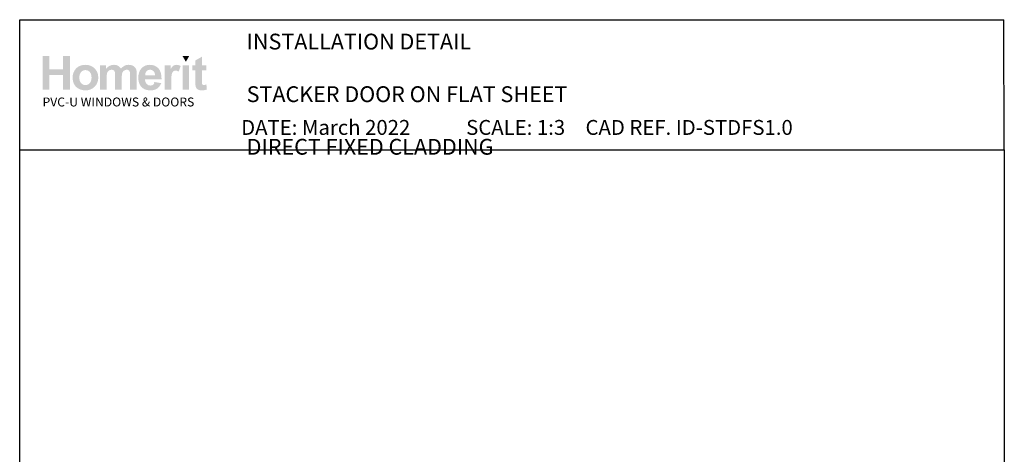
# Model space of a CAD drawing. Units: millimetres. Extents: x 29 to 1848, y 30 to 1616.
# Drawn here: x 1263 to 1847, y 542 to 800 of the extents above; entities that cross this region are included whole.
import ezdxf

# ---------------------------------------------------------------- set-up
doc = ezdxf.new("R2010")
doc.units = ezdxf.units.MM
doc.layers.add('INK_EXT_XXXXXX', color=7, linetype='Continuous')
doc.styles.get("Standard").update_dxf_attribs({"font": 'arial.ttf'})

msp = doc.modelspace()

# ---------------------------------------------------------------- hatches: boundary and pattern name
at = {"linetype": 'Continuous', "true_color": 0x2776bb}
h = msp.add_hatch(color=152, dxfattribs=at)
h.dxf.hatch_style = 1
edge = h.paths.add_edge_path()
edge.add_spline(control_points=[(1309.31, 766.06), (1309.31, 768.23), (1308.59, 770.04), (1307.17, 771.46)], knot_values=[0, 0, 0, 0, 1, 1, 1, 1], degree=3, periodic=0)
edge.add_spline(control_points=[(1307.17, 771.46), (1305.74, 772.89), (1303.91, 773.61), (1301.68, 773.61)], knot_values=[0, 0, 0, 0, 1, 1, 1, 1], degree=3, periodic=0)
edge.add_spline(control_points=[(1301.68, 773.61), (1300.24, 773.61), (1298.93, 773.29), (1297.76, 772.66)], knot_values=[0, 0, 0, 0, 1, 1, 1, 1], degree=3, periodic=0)
edge.add_spline(control_points=[(1297.76, 772.66), (1296.58, 772.03), (1295.68, 771.12), (1295.04, 769.93)], knot_values=[0, 0, 0, 0, 1, 1, 1, 1], degree=3, periodic=0)
edge.add_spline(control_points=[(1295.04, 769.93), (1294.4, 768.73), (1294.08, 767.5), (1294.08, 766.22)], knot_values=[0, 0, 0, 0, 1, 1, 1, 1], degree=3, periodic=0)
edge.add_spline(control_points=[(1294.08, 766.22), (1294.08, 764.55), (1294.4, 763.14), (1295.04, 761.97)], knot_values=[0, 0, 0, 0, 1, 1, 1, 1], degree=3, periodic=0)
edge.add_spline(control_points=[(1295.04, 761.97), (1295.68, 760.81), (1296.61, 759.93), (1297.84, 759.33)], knot_values=[0, 0, 0, 0, 1, 1, 1, 1], degree=3, periodic=0)
edge.add_spline(control_points=[(1297.84, 759.33), (1299.07, 758.72), (1300.36, 758.42), (1301.71, 758.42)], knot_values=[0, 0, 0, 0, 1, 1, 1, 1], degree=3, periodic=0)
edge.add_spline(control_points=[(1301.71, 758.42), (1303.89, 758.42), (1305.71, 759.15), (1307.15, 760.59)], knot_values=[0, 0, 0, 0, 1, 1, 1, 1], degree=3, periodic=0)
edge.add_spline(control_points=[(1307.15, 760.59), (1308.59, 762.04), (1309.31, 763.86), (1309.31, 766.06)], knot_values=[0, 0, 0, 0, 1, 1, 1, 1], degree=3, periodic=0)
edge = h.paths.add_edge_path(flags=16)
edge.add_spline(control_points=[(1298.08, 766.01), (1298.08, 767.45), (1298.43, 768.55), (1299.13, 769.32)], knot_values=[0, 0, 0, 0, 1, 1, 1, 1], degree=3, periodic=0)
edge.add_spline(control_points=[(1299.13, 769.32), (1299.82, 770.08), (1300.68, 770.47), (1301.7, 770.47)], knot_values=[0, 0, 0, 0, 1, 1, 1, 1], degree=3, periodic=0)
edge.add_spline(control_points=[(1301.7, 770.47), (1302.72, 770.47), (1303.58, 770.08), (1304.27, 769.32)], knot_values=[0, 0, 0, 0, 1, 1, 1, 1], degree=3, periodic=0)
edge.add_spline(control_points=[(1304.27, 769.32), (1304.96, 768.55), (1305.31, 767.46), (1305.31, 766.04)], knot_values=[0, 0, 0, 0, 1, 1, 1, 1], degree=3, periodic=0)
edge.add_spline(control_points=[(1305.31, 766.04), (1305.31, 764.59), (1304.96, 763.48), (1304.27, 762.71)], knot_values=[0, 0, 0, 0, 1, 1, 1, 1], degree=3, periodic=0)
edge.add_spline(control_points=[(1304.27, 762.71), (1303.58, 761.95), (1302.72, 761.56), (1301.7, 761.56)], knot_values=[0, 0, 0, 0, 1, 1, 1, 1], degree=3, periodic=0)
edge.add_spline(control_points=[(1301.7, 761.56), (1300.68, 761.56), (1299.82, 761.95), (1299.13, 762.71)], knot_values=[0, 0, 0, 0, 1, 1, 1, 1], degree=3, periodic=0)
edge.add_spline(control_points=[(1299.13, 762.71), (1298.43, 763.48), (1298.08, 764.58), (1298.08, 766.01)], knot_values=[0, 0, 0, 0, 1, 1, 1, 1], degree=3, periodic=0)
edge = h.paths.add_edge_path()
edge.add_spline(control_points=[(1314.29, 765.83), (1314.29, 767.22), (1314.39, 768.22), (1314.6, 768.82)], knot_values=[0, 0, 0, 0, 1, 1, 1, 1], degree=3, periodic=0)
edge.add_spline(control_points=[(1314.6, 768.82), (1314.81, 769.42), (1315.16, 769.88), (1315.64, 770.2)], knot_values=[0, 0, 0, 0, 1, 1, 1, 1], degree=3, periodic=0)
edge.add_spline(control_points=[(1315.64, 770.2), (1316.13, 770.52), (1316.67, 770.68), (1317.27, 770.68)], knot_values=[0, 0, 0, 0, 1, 1, 1, 1], degree=3, periodic=0)
edge.add_spline(control_points=[(1317.27, 770.68), (1317.77, 770.68), (1318.17, 770.58), (1318.46, 770.38)], knot_values=[0, 0, 0, 0, 1, 1, 1, 1], degree=3, periodic=0)
edge.add_spline(control_points=[(1318.46, 770.38), (1318.76, 770.18), (1318.97, 769.87), (1319.11, 769.46)], knot_values=[0, 0, 0, 0, 1, 1, 1, 1], degree=3, periodic=0)
edge.add_spline(control_points=[(1319.11, 769.46), (1319.25, 769.05), (1319.32, 768.14), (1319.32, 766.73)], knot_values=[0, 0, 0, 0, 1, 1, 1, 1], degree=3, periodic=0)
edge.add_line((1319.32, 766.73), (1319.32, 758.77))
edge.add_line((1319.32, 758.77), (1323.24, 758.77))
edge.add_line((1323.24, 758.77), (1323.24, 765.74))
edge.add_spline(control_points=[(1323.24, 765.74), (1323.24, 767.11), (1323.34, 768.11), (1323.56, 768.75)], knot_values=[0, 0, 0, 0, 1, 1, 1, 1], degree=3, periodic=0)
edge.add_spline(control_points=[(1323.56, 768.75), (1323.77, 769.38), (1324.12, 769.86), (1324.6, 770.19)], knot_values=[0, 0, 0, 0, 1, 1, 1, 1], degree=3, periodic=0)
edge.add_spline(control_points=[(1324.6, 770.19), (1325.08, 770.52), (1325.6, 770.68), (1326.15, 770.68)], knot_values=[0, 0, 0, 0, 1, 1, 1, 1], degree=3, periodic=0)
edge.add_spline(control_points=[(1326.15, 770.68), (1326.9, 770.68), (1327.46, 770.41), (1327.82, 769.86)], knot_values=[0, 0, 0, 0, 1, 1, 1, 1], degree=3, periodic=0)
edge.add_spline(control_points=[(1327.82, 769.86), (1328.09, 769.44), (1328.23, 768.51), (1328.23, 767.07)], knot_values=[0, 0, 0, 0, 1, 1, 1, 1], degree=3, periodic=0)
edge.add_line((1328.23, 767.07), (1328.23, 758.77))
edge.add_line((1328.23, 758.77), (1332.14, 758.77))
edge.add_line((1332.14, 758.77), (1332.14, 768.04))
edge.add_spline(control_points=[(1332.14, 768.04), (1332.14, 769.43), (1332, 770.43), (1331.74, 771.05)], knot_values=[0, 0, 0, 0, 1, 1, 1, 1], degree=3, periodic=0)
edge.add_spline(control_points=[(1331.74, 771.05), (1331.36, 771.89), (1330.8, 772.52), (1330.05, 772.96)], knot_values=[0, 0, 0, 0, 1, 1, 1, 1], degree=3, periodic=0)
edge.add_spline(control_points=[(1330.05, 772.96), (1329.3, 773.39), (1328.38, 773.61), (1327.29, 773.61)], knot_values=[0, 0, 0, 0, 1, 1, 1, 1], degree=3, periodic=0)
edge.add_spline(control_points=[(1327.29, 773.61), (1326.44, 773.61), (1325.63, 773.42), (1324.88, 773.04)], knot_values=[0, 0, 0, 0, 1, 1, 1, 1], degree=3, periodic=0)
edge.add_spline(control_points=[(1324.88, 773.04), (1324.13, 772.65), (1323.43, 772.08), (1322.78, 771.31)], knot_values=[0, 0, 0, 0, 1, 1, 1, 1], degree=3, periodic=0)
edge.add_spline(control_points=[(1322.78, 771.31), (1322.33, 772.08), (1321.76, 772.65), (1321.06, 773.04)], knot_values=[0, 0, 0, 0, 1, 1, 1, 1], degree=3, periodic=0)
edge.add_spline(control_points=[(1321.06, 773.04), (1320.37, 773.42), (1319.55, 773.61), (1318.6, 773.61)], knot_values=[0, 0, 0, 0, 1, 1, 1, 1], degree=3, periodic=0)
edge.add_spline(control_points=[(1318.6, 773.61), (1316.82, 773.61), (1315.28, 772.84), (1313.99, 771.32)], knot_values=[0, 0, 0, 0, 1, 1, 1, 1], degree=3, periodic=0)
edge.add_line((1313.99, 771.32), (1313.99, 773.3))
edge.add_line((1313.99, 773.3), (1310.38, 773.3))
edge.add_line((1310.38, 773.3), (1310.38, 758.77))
edge.add_line((1310.38, 758.77), (1314.29, 758.77))
edge.add_line((1314.29, 758.77), (1314.29, 765.83))
edge = h.paths.add_edge_path()
edge.add_spline(control_points=[(1346.88, 764.92), (1346.93, 767.86), (1346.33, 770.04), (1345.06, 771.47)], knot_values=[0, 0, 0, 0, 1, 1, 1, 1], degree=3, periodic=0)
edge.add_spline(control_points=[(1345.06, 771.47), (1343.78, 772.89), (1342.05, 773.61), (1339.85, 773.61)], knot_values=[0, 0, 0, 0, 1, 1, 1, 1], degree=3, periodic=0)
edge.add_spline(control_points=[(1339.85, 773.61), (1337.89, 773.61), (1336.27, 772.92), (1334.99, 771.56)], knot_values=[0, 0, 0, 0, 1, 1, 1, 1], degree=3, periodic=0)
edge.add_spline(control_points=[(1334.99, 771.56), (1333.71, 770.2), (1333.07, 768.31), (1333.07, 765.91)], knot_values=[0, 0, 0, 0, 1, 1, 1, 1], degree=3, periodic=0)
edge.add_spline(control_points=[(1333.07, 765.91), (1333.07, 763.89), (1333.56, 762.22), (1334.53, 760.9)], knot_values=[0, 0, 0, 0, 1, 1, 1, 1], degree=3, periodic=0)
edge.add_spline(control_points=[(1334.53, 760.9), (1335.77, 759.25), (1337.67, 758.42), (1340.24, 758.42)], knot_values=[0, 0, 0, 0, 1, 1, 1, 1], degree=3, periodic=0)
edge.add_spline(control_points=[(1340.24, 758.42), (1341.86, 758.42), (1343.21, 758.79), (1344.29, 759.52)], knot_values=[0, 0, 0, 0, 1, 1, 1, 1], degree=3, periodic=0)
edge.add_spline(control_points=[(1344.29, 759.52), (1345.37, 760.25), (1346.16, 761.32), (1346.66, 762.72)], knot_values=[0, 0, 0, 0, 1, 1, 1, 1], degree=3, periodic=0)
edge.add_line((1346.66, 762.72), (1342.79, 763.37))
edge.add_spline(control_points=[(1342.79, 763.37), (1342.58, 762.65), (1342.26, 762.12), (1341.84, 761.79)], knot_values=[0, 0, 0, 0, 1, 1, 1, 1], degree=3, periodic=0)
edge.add_spline(control_points=[(1341.84, 761.79), (1341.42, 761.47), (1340.9, 761.3), (1340.29, 761.3)], knot_values=[0, 0, 0, 0, 1, 1, 1, 1], degree=3, periodic=0)
edge.add_spline(control_points=[(1340.29, 761.3), (1339.39, 761.3), (1338.63, 761.62), (1338.02, 762.26)], knot_values=[0, 0, 0, 0, 1, 1, 1, 1], degree=3, periodic=0)
edge.add_spline(control_points=[(1338.02, 762.26), (1337.42, 762.89), (1337.1, 763.78), (1337.07, 764.92)], knot_values=[0, 0, 0, 0, 1, 1, 1, 1], degree=3, periodic=0)
edge.add_line((1337.07, 764.92), (1346.88, 764.92))
edge = h.paths.add_edge_path(flags=16)
edge.add_spline(control_points=[(1337.14, 767.28), (1337.13, 768.33), (1337.41, 769.16), (1337.97, 769.77)], knot_values=[0, 0, 0, 0, 1, 1, 1, 1], degree=3, periodic=0)
edge.add_spline(control_points=[(1337.97, 769.77), (1338.52, 770.38), (1339.23, 770.68), (1340.09, 770.68)], knot_values=[0, 0, 0, 0, 1, 1, 1, 1], degree=3, periodic=0)
edge.add_spline(control_points=[(1340.09, 770.68), (1340.89, 770.68), (1341.57, 770.39), (1342.13, 769.81)], knot_values=[0, 0, 0, 0, 1, 1, 1, 1], degree=3, periodic=0)
edge.add_spline(control_points=[(1342.13, 769.81), (1342.69, 769.24), (1342.98, 768.39), (1343.01, 767.28)], knot_values=[0, 0, 0, 0, 1, 1, 1, 1], degree=3, periodic=0)
edge.add_line((1343.01, 767.28), (1337.14, 767.28))
edge = h.paths.add_edge_path()
edge.add_spline(control_points=[(1352.64, 763.25), (1352.64, 765.72), (1352.75, 767.34), (1352.96, 768.11)], knot_values=[0, 0, 0, 0, 1, 1, 1, 1], degree=3, periodic=0)
edge.add_spline(control_points=[(1352.96, 768.11), (1353.17, 768.89), (1353.47, 769.42), (1353.84, 769.72)], knot_values=[0, 0, 0, 0, 1, 1, 1, 1], degree=3, periodic=0)
edge.add_spline(control_points=[(1353.84, 769.72), (1354.21, 770.02), (1354.67, 770.16), (1355.21, 770.16)], knot_values=[0, 0, 0, 0, 1, 1, 1, 1], degree=3, periodic=0)
edge.add_spline(control_points=[(1355.21, 770.16), (1355.76, 770.16), (1356.36, 769.96), (1357.01, 769.54)], knot_values=[0, 0, 0, 0, 1, 1, 1, 1], degree=3, periodic=0)
edge.add_line((1357.01, 769.54), (1358.23, 772.88))
edge.add_spline(control_points=[(1358.23, 772.88), (1357.41, 773.36), (1356.56, 773.61), (1355.68, 773.61)], knot_values=[0, 0, 0, 0, 1, 1, 1, 1], degree=3, periodic=0)
edge.add_spline(control_points=[(1355.68, 773.61), (1355.05, 773.61), (1354.49, 773.46), (1354, 773.15)], knot_values=[0, 0, 0, 0, 1, 1, 1, 1], degree=3, periodic=0)
edge.add_spline(control_points=[(1354, 773.15), (1353.51, 772.85), (1352.96, 772.22), (1352.34, 771.24)], knot_values=[0, 0, 0, 0, 1, 1, 1, 1], degree=3, periodic=0)
edge.add_line((1352.34, 771.24), (1352.34, 773.3))
edge.add_line((1352.34, 773.3), (1348.73, 773.3))
edge.add_line((1348.73, 773.3), (1348.73, 758.77))
edge.add_line((1348.73, 758.77), (1352.64, 758.77))
edge.add_line((1352.64, 758.77), (1352.64, 763.25))
h.paths.add_polyline_path([(1363.26, 773.3), (1359.34, 773.3), (1359.34, 758.77), (1363.26, 758.77)])
edge = h.paths.add_edge_path()
edge.add_line((1370.84, 770.25), (1373.51, 770.25))
edge.add_line((1373.51, 770.25), (1373.51, 773.3))
edge.add_line((1373.51, 773.3), (1370.84, 773.3))
edge.add_line((1370.84, 773.3), (1370.84, 778.42))
edge.add_line((1370.84, 778.42), (1366.93, 776.19))
edge.add_line((1366.93, 776.19), (1366.93, 773.3))
edge.add_line((1366.93, 773.3), (1365.12, 773.3))
edge.add_line((1365.12, 773.3), (1365.12, 770.25))
edge.add_line((1365.12, 770.25), (1366.93, 770.25))
edge.add_line((1366.93, 770.25), (1366.93, 763.9))
edge.add_spline(control_points=[(1366.93, 763.9), (1366.93, 762.54), (1366.97, 761.63), (1367.05, 761.18)], knot_values=[0, 0, 0, 0, 1, 1, 1, 1], degree=3, periodic=0)
edge.add_spline(control_points=[(1367.05, 761.18), (1367.15, 760.55), (1367.33, 760.05), (1367.59, 759.68)], knot_values=[0, 0, 0, 0, 1, 1, 1, 1], degree=3, periodic=0)
edge.add_spline(control_points=[(1367.59, 759.68), (1367.86, 759.31), (1368.27, 759.01), (1368.83, 758.77)], knot_values=[0, 0, 0, 0, 1, 1, 1, 1], degree=3, periodic=0)
edge.add_spline(control_points=[(1368.83, 758.77), (1369.38, 758.54), (1370.01, 758.42), (1370.71, 758.42)], knot_values=[0, 0, 0, 0, 1, 1, 1, 1], degree=3, periodic=0)
edge.add_spline(control_points=[(1370.71, 758.42), (1371.85, 758.42), (1372.87, 758.62), (1373.77, 759)], knot_values=[0, 0, 0, 0, 1, 1, 1, 1], degree=3, periodic=0)
edge.add_line((1373.77, 759), (1373.49, 761.98))
edge.add_spline(control_points=[(1373.49, 761.98), (1372.8, 761.73), (1372.28, 761.61), (1371.92, 761.61)], knot_values=[0, 0, 0, 0, 1, 1, 1, 1], degree=3, periodic=0)
edge.add_spline(control_points=[(1371.92, 761.61), (1371.66, 761.61), (1371.44, 761.67), (1371.26, 761.8)], knot_values=[0, 0, 0, 0, 1, 1, 1, 1], degree=3, periodic=0)
edge.add_spline(control_points=[(1371.26, 761.8), (1371.08, 761.93), (1370.97, 762.09), (1370.92, 762.29)], knot_values=[0, 0, 0, 0, 1, 1, 1, 1], degree=3, periodic=0)
edge.add_spline(control_points=[(1370.92, 762.29), (1370.87, 762.48), (1370.84, 763.18), (1370.84, 764.37)], knot_values=[0, 0, 0, 0, 1, 1, 1, 1], degree=3, periodic=0)
edge.add_line((1370.84, 764.37), (1370.84, 770.25))
h.paths.add_polyline_path([(1292.47, 778.81), (1288.34, 778.81), (1288.34, 770.94), (1280.34, 770.94), (1280.34, 778.81), (1276.22, 778.81), (1276.22, 758.77), (1280.34, 758.77), (1280.34, 767.54), (1288.34, 767.54), (1288.34, 758.77), (1292.47, 758.77)])
at = {"linetype": 'Continuous', "lineweight": 0, "true_color": 0xed1f24}
h = msp.add_hatch(color=240, dxfattribs=at)
h.dxf.hatch_style = 1
h.paths.add_polyline_path([(1363.25, 778.8), (1359.36, 778.8), (1361.31, 775.43)])

# ---------------------------------------------------------------- linework, layer by layer
at = {"color": 7}
msp.add_line((1262.66, 684.81), (1262.66, 800.44), dxfattribs=at)
for p in [(1262.66, 800.44), (1847.18, 723.12)]:
    msp.add_line(p, (1846.8, 800.44))
msp.add_lwpolyline([(1262.66, 723.12), (1847.18, 723.12), (1847.18, 29.79), (1262.66, 29.79)], close=True, dxfattribs=at)
at = {"layer": 'INK_EXT_XXXXXX', "color": 7, "lineweight": 0}
msp.add_lwpolyline([(1342.79, 763.37), (1342.79, 763.37)], close=True, dxfattribs=at)

# ---------------------------------------------------------------- texts
at = {"attachment_point": 1}
for s, width, gutter_width, insert, char_height in [('{\\fArial|b1|i0|c0|p34;INSTALLATION DETAIL\\P\\PSTACKER DOOR ON FLAT SHEET\\P\\PDIRECT FIXED CLADDING}', 425.2997, 46.88, (1397.39, 792.11), 9.3765), ('    DATE: March 2022 ^I^ISCALE: 1:3 ^I^ICAD REF. ID-STDFS1.0', 2233.5852, 44.28, (1383.3, 740.83), 8.8563)]:
    msp.add_mtext_dynamic_manual_height_columns(s, width=width, gutter_width=gutter_width, heights=[0], dxfattribs=dict(at, insert=insert, char_height=char_height))
at = {"linetype": 'Continuous', "insert": (1276.21, 754.17), "char_height": 5.2976, "attachment_point": 1}
msp.add_mtext_dynamic_manual_height_columns('{\\fArial|b0|i0|c0|p34;\\C152;\\c12285479;PVC-U WINDOWS & DOORS}', width=301.3529, gutter_width=26.49, heights=[0], dxfattribs=at)

doc.saveas('drawing.dxf')
